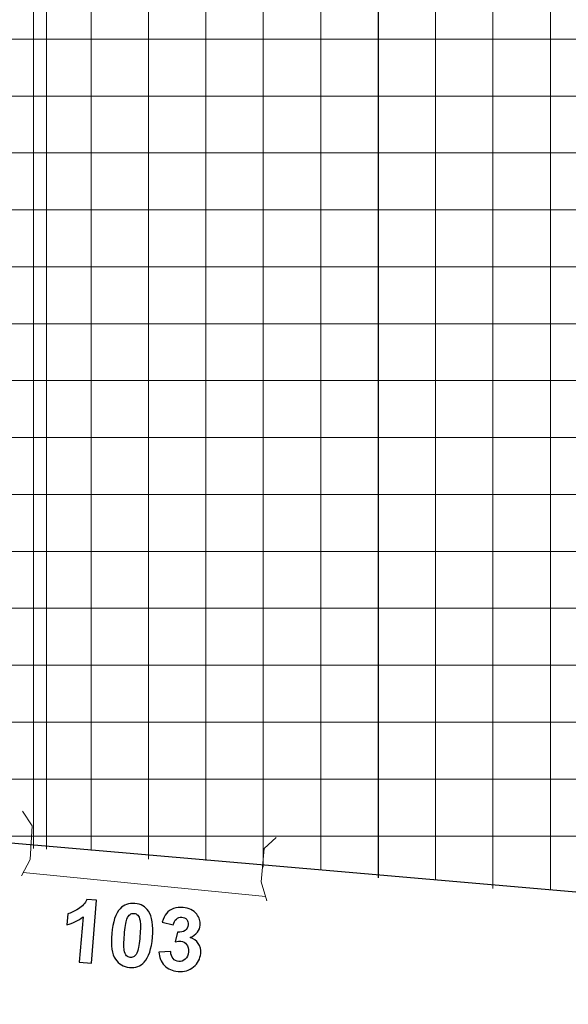
# Model space of a CAD drawing. Units: millimetres. Extents: x -78490 to 314331, y -64511 to 114602.
# Drawn here: x -55932 to -46379, y -30665 to -13523 of the extents above; entities that cross this region are included whole.
import ezdxf
from ezdxf.lldxf.tags import DXFTag

# ---------------------------------------------------------------- set-up
doc = ezdxf.new("R2010")
doc.units = ezdxf.units.MM
doc.header["$MEASUREMENT"] = 0
for name, color, linetype in [('layer 1', 7, 'Continuous'), ('сетка', 7, 'Continuous'), ('сетка2', 7, 'Continuous')]:
    doc.layers.add(name, color=color, linetype=linetype)
tags = doc.linetypes.add('New Line14', pattern=[0.3, 0.2, -0.1]).pattern_tags.tags
tags[6:7] = [DXFTag(74, 4), DXFTag(75, 0), DXFTag(340, '0'), DXFTag(46, 1.0), DXFTag(50, 0.0), DXFTag(44, 0.0), DXFTag(45, 0.0)]
tags[4:5] = [DXFTag(74, 4), DXFTag(75, 0), DXFTag(340, '0'), DXFTag(46, 1.0), DXFTag(50, 0.0), DXFTag(44, 0.0), DXFTag(45, 0.0)]
tags = doc.linetypes.add('New Line15', pattern=[0.3, 0.2, -0.1]).pattern_tags.tags
tags[6:7] = [DXFTag(74, 4), DXFTag(75, 0), DXFTag(340, '0'), DXFTag(46, 1.0), DXFTag(50, 0.0), DXFTag(44, 0.0), DXFTag(45, 0.0)]
tags[4:5] = [DXFTag(74, 4), DXFTag(75, 0), DXFTag(340, '0'), DXFTag(46, 1.0), DXFTag(50, 0.0), DXFTag(44, 0.0), DXFTag(45, 0.0)]
tags = doc.linetypes.add('New Line247', pattern=[0.3, 0.2, -0.1]).pattern_tags.tags
tags[6:7] = [DXFTag(74, 4), DXFTag(75, 0), DXFTag(340, '0'), DXFTag(46, 1.0), DXFTag(50, 0.0), DXFTag(44, 0.0), DXFTag(45, 0.0)]
tags[4:5] = [DXFTag(74, 4), DXFTag(75, 0), DXFTag(340, '0'), DXFTag(46, 1.0), DXFTag(50, 0.0), DXFTag(44, 0.0), DXFTag(45, 0.0)]
tags = doc.linetypes.add('New Line248', pattern=[0.3, 0.2, -0.1]).pattern_tags.tags
tags[6:7] = [DXFTag(74, 4), DXFTag(75, 0), DXFTag(340, '0'), DXFTag(46, 1.0), DXFTag(50, 0.0), DXFTag(44, 0.0), DXFTag(45, 0.0)]
tags[4:5] = [DXFTag(74, 4), DXFTag(75, 0), DXFTag(340, '0'), DXFTag(46, 1.0), DXFTag(50, 0.0), DXFTag(44, 0.0), DXFTag(45, 0.0)]
tags = doc.linetypes.add('New Line249', pattern=[0.3, 0.2, -0.1]).pattern_tags.tags
tags[6:7] = [DXFTag(74, 4), DXFTag(75, 0), DXFTag(340, '0'), DXFTag(46, 1.0), DXFTag(50, 0.0), DXFTag(44, 0.0), DXFTag(45, 0.0)]
tags[4:5] = [DXFTag(74, 4), DXFTag(75, 0), DXFTag(340, '0'), DXFTag(46, 1.0), DXFTag(50, 0.0), DXFTag(44, 0.0), DXFTag(45, 0.0)]
tags = doc.linetypes.add('New Line266', pattern=[0.8, 0.4, -0.4]).pattern_tags.tags
tags[6:7] = [DXFTag(74, 4), DXFTag(75, 0), DXFTag(340, '0'), DXFTag(46, 1.0), DXFTag(50, 0.0), DXFTag(44, 0.0), DXFTag(45, 0.0)]
tags[4:5] = [DXFTag(74, 4), DXFTag(75, 0), DXFTag(340, '0'), DXFTag(46, 1.0), DXFTag(50, 0.0), DXFTag(44, 0.0), DXFTag(45, 0.0)]
tags = doc.linetypes.add('New Line296', pattern=[0.3, 0.2, -0.1]).pattern_tags.tags
tags[6:7] = [DXFTag(74, 4), DXFTag(75, 0), DXFTag(340, '0'), DXFTag(46, 1.0), DXFTag(50, 0.0), DXFTag(44, 0.0), DXFTag(45, 0.0)]
tags[4:5] = [DXFTag(74, 4), DXFTag(75, 0), DXFTag(340, '0'), DXFTag(46, 1.0), DXFTag(50, 0.0), DXFTag(44, 0.0), DXFTag(45, 0.0)]
tags = doc.linetypes.add('New Line318', pattern=[0.3, 0.2, -0.1]).pattern_tags.tags
tags[6:7] = [DXFTag(74, 4), DXFTag(75, 0), DXFTag(340, '0'), DXFTag(46, 1.0), DXFTag(50, 0.0), DXFTag(44, 0.0), DXFTag(45, 0.0)]
tags[4:5] = [DXFTag(74, 4), DXFTag(75, 0), DXFTag(340, '0'), DXFTag(46, 1.0), DXFTag(50, 0.0), DXFTag(44, 0.0), DXFTag(45, 0.0)]
tags = doc.linetypes.add('New Line63', pattern=[0.3, 0.2, -0.1]).pattern_tags.tags
tags[6:7] = [DXFTag(74, 4), DXFTag(75, 0), DXFTag(340, '0'), DXFTag(46, 1.0), DXFTag(50, 0.0), DXFTag(44, 0.0), DXFTag(45, 0.0)]
tags[4:5] = [DXFTag(74, 4), DXFTag(75, 0), DXFTag(340, '0'), DXFTag(46, 1.0), DXFTag(50, 0.0), DXFTag(44, 0.0), DXFTag(45, 0.0)]
tags = doc.linetypes.add('New Line64', pattern=[0.3, 0.2, -0.1]).pattern_tags.tags
tags[6:7] = [DXFTag(74, 4), DXFTag(75, 0), DXFTag(340, '0'), DXFTag(46, 1.0), DXFTag(50, 0.0), DXFTag(44, 0.0), DXFTag(45, 0.0)]
tags[4:5] = [DXFTag(74, 4), DXFTag(75, 0), DXFTag(340, '0'), DXFTag(46, 1.0), DXFTag(50, 0.0), DXFTag(44, 0.0), DXFTag(45, 0.0)]
tags = doc.linetypes.add('New Line65', pattern=[0.3, 0.2, -0.1]).pattern_tags.tags
tags[6:7] = [DXFTag(74, 4), DXFTag(75, 0), DXFTag(340, '0'), DXFTag(46, 1.0), DXFTag(50, 0.0), DXFTag(44, 0.0), DXFTag(45, 0.0)]
tags[4:5] = [DXFTag(74, 4), DXFTag(75, 0), DXFTag(340, '0'), DXFTag(46, 1.0), DXFTag(50, 0.0), DXFTag(44, 0.0), DXFTag(45, 0.0)]
tags = doc.linetypes.add('New Line66', pattern=[0.3, 0.2, -0.1]).pattern_tags.tags
tags[6:7] = [DXFTag(74, 4), DXFTag(75, 0), DXFTag(340, '0'), DXFTag(46, 1.0), DXFTag(50, 0.0), DXFTag(44, 0.0), DXFTag(45, 0.0)]
tags[4:5] = [DXFTag(74, 4), DXFTag(75, 0), DXFTag(340, '0'), DXFTag(46, 1.0), DXFTag(50, 0.0), DXFTag(44, 0.0), DXFTag(45, 0.0)]
tags = doc.linetypes.add('New Line67', pattern=[0.3, 0.2, -0.1]).pattern_tags.tags
tags[6:7] = [DXFTag(74, 4), DXFTag(75, 0), DXFTag(340, '0'), DXFTag(46, 1.0), DXFTag(50, 0.0), DXFTag(44, 0.0), DXFTag(45, 0.0)]
tags[4:5] = [DXFTag(74, 4), DXFTag(75, 0), DXFTag(340, '0'), DXFTag(46, 1.0), DXFTag(50, 0.0), DXFTag(44, 0.0), DXFTag(45, 0.0)]
tags = doc.linetypes.add('New Line68', pattern=[0.3, 0.2, -0.1]).pattern_tags.tags
tags[6:7] = [DXFTag(74, 4), DXFTag(75, 0), DXFTag(340, '0'), DXFTag(46, 1.0), DXFTag(50, 0.0), DXFTag(44, 0.0), DXFTag(45, 0.0)]
tags[4:5] = [DXFTag(74, 4), DXFTag(75, 0), DXFTag(340, '0'), DXFTag(46, 1.0), DXFTag(50, 0.0), DXFTag(44, 0.0), DXFTag(45, 0.0)]
tags = doc.linetypes.add('New Line69', pattern=[0.3, 0.2, -0.1]).pattern_tags.tags
tags[6:7] = [DXFTag(74, 4), DXFTag(75, 0), DXFTag(340, '0'), DXFTag(46, 1.0), DXFTag(50, 0.0), DXFTag(44, 0.0), DXFTag(45, 0.0)]
tags[4:5] = [DXFTag(74, 4), DXFTag(75, 0), DXFTag(340, '0'), DXFTag(46, 1.0), DXFTag(50, 0.0), DXFTag(44, 0.0), DXFTag(45, 0.0)]
tags = doc.linetypes.add('New Line70', pattern=[0.3, 0.2, -0.1]).pattern_tags.tags
tags[6:7] = [DXFTag(74, 4), DXFTag(75, 0), DXFTag(340, '0'), DXFTag(46, 1.0), DXFTag(50, 0.0), DXFTag(44, 0.0), DXFTag(45, 0.0)]
tags[4:5] = [DXFTag(74, 4), DXFTag(75, 0), DXFTag(340, '0'), DXFTag(46, 1.0), DXFTag(50, 0.0), DXFTag(44, 0.0), DXFTag(45, 0.0)]

msp = doc.modelspace()

# ---------------------------------------------------------------- linework, layer by layer
at = {"layer": 'layer 1', "color": 250, "linetype": 'New Line296', "lineweight": 25}
msp.add_open_spline([(-49690, 82404), (-49690, 82404), (-49690, -28462), (-49690, -28462)], degree=3, dxfattribs=at)
at = {"layer": 'layer 1', "color": 242, "linetype": 'New Line266', "lineweight": 9}
msp.add_open_spline([(-55468, 82063), (-55468, 82063), (-55468, -27966), (-55468, -27966)], degree=3, dxfattribs=at)
at = {"layer": 'layer 1', "color": 250, "lineweight": 25}
msp.add_open_spline([(-64058, -6659), (-64058, -6659), (-64058, -27166), (-64058, -27166), (-64058, -27166), (-64058, -27166), (-23691, -30665), (-23691, -30665)], degree=3, knots=[0, 0, 0, 0, 0.333333, 0.333333, 0.333333, 0.333333, 1, 1, 1, 1], dxfattribs=at)
at = {"layer": 'layer 1', "color": 115, "lineweight": 20}
for points in [[(-55901, -28427), (-55901, -28427), (-55752, -28142), (-55752, -28142), (-55752, -28142), (-55752, -28142), (-55715, -27559), (-55715, -27559), (-55715, -27559), (-55715, -27559), (-55886, -27300), (-55886, -27300)], [(-51630, -28861), (-51630, -28861), (-51729, -28532), (-51729, -28532), (-51729, -28532), (-51729, -28532), (-51673, -27952), (-51673, -27952), (-51673, -27952), (-51673, -27952), (-51466, -27761), (-51466, -27761)]]:
    msp.add_open_spline(points, degree=3, knots=[0, 0, 0, 0, 0.25, 0.25, 0.25, 0.25, 0.5, 0.5, 0.5, 0.5, 1, 1, 1, 1], dxfattribs=at)
at = {"layer": 'layer 1', "color": 30, "linetype": 'New Line318', "lineweight": 18}
msp.add_open_spline([(-55872, -28372), (-55872, -28372), (-51652, -28790), (-51652, -28790)], degree=3, dxfattribs=at)
at = {"layer": 'layer 1', "color": 242}
for points, knots in [([(-54684, -29949), (-54684, -29949), (-54894, -29931), (-54894, -29931), (-54894, -29931), (-54894, -29931), (-54828, -29143), (-54828, -29143), (-54828, -29143), (-54910, -29208), (-55005, -29254), (-55111, -29279), (-55111, -29279), (-55111, -29279), (-55095, -29089), (-55095, -29089), (-55095, -29089), (-55040, -29076), (-54977, -29047), (-54909, -29003), (-54909, -29003), (-54841, -28958), (-54792, -28904), (-54763, -28839), (-54763, -28839), (-54763, -28839), (-54593, -28853), (-54593, -28853), (-54593, -28853), (-54593, -28853), (-54684, -29949), (-54684, -29949)], [0, 0, 0, 0, 0.111111, 0.111111, 0.111111, 0.111111, 0.222222, 0.222222, 0.222222, 0.222222, 0.333333, 0.333333, 0.333333, 0.333333, 0.444444, 0.444444, 0.444444, 0.444444, 0.555556, 0.555556, 0.555556, 0.555556, 0.666667, 0.666667, 0.666667, 0.666667, 0.777778, 0.777778, 0.777778, 0.777778, 1, 1, 1, 1]), ([(-53927, -28909), (-53821, -28918), (-53742, -28962), (-53689, -29043), (-53689, -29043), (-53625, -29138), (-53602, -29289), (-53619, -29496), (-53619, -29496), (-53637, -29702), (-53685, -29847), (-53764, -29932), (-53764, -29932), (-53829, -30001), (-53914, -30032), (-54020, -30023), (-54020, -30023), (-54126, -30014), (-54208, -29966), (-54266, -29879), (-54266, -29879), (-54325, -29792), (-54345, -29644), (-54328, -29435), (-54328, -29435), (-54311, -29229), (-54262, -29084), (-54183, -29000), (-54183, -29000), (-54118, -28930), (-54033, -28900), (-53927, -28909)], [0, 0, 0, 0, 0.111111, 0.111111, 0.111111, 0.111111, 0.222222, 0.222222, 0.222222, 0.222222, 0.333333, 0.333333, 0.333333, 0.333333, 0.444444, 0.444444, 0.444444, 0.444444, 0.555556, 0.555556, 0.555556, 0.555556, 0.666667, 0.666667, 0.666667, 0.666667, 0.777778, 0.777778, 0.777778, 0.777778, 1, 1, 1, 1]), ([(-53942, -29082), (-53967, -29080), (-53990, -29086), (-54011, -29101), (-54011, -29101), (-54032, -29115), (-54050, -29143), (-54065, -29184), (-54065, -29184), (-54083, -29237), (-54098, -29327), (-54109, -29455), (-54109, -29455), (-54120, -29583), (-54120, -29671), (-54112, -29720), (-54112, -29720), (-54103, -29769), (-54089, -29802), (-54071, -29820), (-54071, -29820), (-54052, -29837), (-54031, -29847), (-54006, -29850), (-54006, -29850), (-53980, -29852), (-53957, -29845), (-53936, -29831), (-53936, -29831), (-53915, -29817), (-53897, -29789), (-53882, -29748), (-53882, -29748), (-53864, -29696), (-53849, -29606), (-53838, -29478), (-53838, -29478), (-53827, -29349), (-53827, -29261), (-53836, -29212), (-53836, -29212), (-53844, -29163), (-53858, -29130), (-53876, -29112), (-53876, -29112), (-53895, -29094), (-53916, -29084), (-53942, -29082)], [0, 0, 0, 0, 0.076923, 0.076923, 0.076923, 0.076923, 0.153846, 0.153846, 0.153846, 0.153846, 0.230769, 0.230769, 0.230769, 0.230769, 0.307692, 0.307692, 0.307692, 0.307692, 0.384615, 0.384615, 0.384615, 0.384615, 0.461538, 0.461538, 0.461538, 0.461538, 0.538462, 0.538462, 0.538462, 0.538462, 0.615385, 0.615385, 0.615385, 0.615385, 0.692308, 0.692308, 0.692308, 0.692308, 0.769231, 0.769231, 0.769231, 0.769231, 0.846154, 0.846154, 0.846154, 0.846154, 1, 1, 1, 1]), ([(-53508, -29755), (-53508, -29755), (-53303, -29748), (-53303, -29748), (-53303, -29748), (-53301, -29800), (-53287, -29841), (-53261, -29870), (-53261, -29870), (-53235, -29900), (-53202, -29917), (-53162, -29920), (-53162, -29920), (-53118, -29923), (-53081, -29910), (-53049, -29880), (-53049, -29880), (-53016, -29849), (-52998, -29807), (-52993, -29751), (-52993, -29751), (-52989, -29698), (-52999, -29656), (-53025, -29623), (-53025, -29623), (-53051, -29589), (-53084, -29571), (-53125, -29568), (-53125, -29568), (-53152, -29565), (-53184, -29568), (-53222, -29575), (-53222, -29575), (-53222, -29575), (-53185, -29407), (-53185, -29407), (-53185, -29407), (-53128, -29413), (-53084, -29404), (-53052, -29381), (-53052, -29381), (-53020, -29357), (-53003, -29324), (-52999, -29281), (-52999, -29281), (-52996, -29244), (-53004, -29214), (-53024, -29190), (-53024, -29190), (-53044, -29166), (-53073, -29153), (-53109, -29150), (-53109, -29150), (-53145, -29147), (-53176, -29157), (-53203, -29180), (-53203, -29180), (-53231, -29202), (-53249, -29237), (-53259, -29284), (-53259, -29284), (-53259, -29284), (-53449, -29236), (-53449, -29236), (-53449, -29236), (-53430, -29171), (-53405, -29120), (-53375, -29083), (-53375, -29083), (-53345, -29045), (-53304, -29018), (-53254, -28999), (-53254, -28999), (-53204, -28981), (-53148, -28974), (-53088, -28979), (-53088, -28979), (-52986, -28987), (-52906, -29027), (-52850, -29098), (-52850, -29098), (-52803, -29155), (-52783, -29218), (-52788, -29285), (-52788, -29285), (-52796, -29381), (-52855, -29453), (-52964, -29502), (-52964, -29502), (-52903, -29520), (-52855, -29554), (-52822, -29604), (-52822, -29604), (-52788, -29654), (-52774, -29712), (-52780, -29778), (-52780, -29778), (-52788, -29873), (-52830, -29952), (-52905, -30014), (-52905, -30014), (-52981, -30075), (-53070, -30102), (-53175, -30093), (-53175, -30093), (-53273, -30085), (-53353, -30050), (-53413, -29988), (-53413, -29988), (-53473, -29925), (-53505, -29848), (-53508, -29755)], [0, 0, 0, 0, 0.034483, 0.034483, 0.034483, 0.034483, 0.068966, 0.068966, 0.068966, 0.068966, 0.103448, 0.103448, 0.103448, 0.103448, 0.137931, 0.137931, 0.137931, 0.137931, 0.172414, 0.172414, 0.172414, 0.172414, 0.206897, 0.206897, 0.206897, 0.206897, 0.241379, 0.241379, 0.241379, 0.241379, 0.275862, 0.275862, 0.275862, 0.275862, 0.310345, 0.310345, 0.310345, 0.310345, 0.344828, 0.344828, 0.344828, 0.344828, 0.37931, 0.37931, 0.37931, 0.37931, 0.413793, 0.413793, 0.413793, 0.413793, 0.448276, 0.448276, 0.448276, 0.448276, 0.482759, 0.482759, 0.482759, 0.482759, 0.517241, 0.517241, 0.517241, 0.517241, 0.551724, 0.551724, 0.551724, 0.551724, 0.586207, 0.586207, 0.586207, 0.586207, 0.62069, 0.62069, 0.62069, 0.62069, 0.655172, 0.655172, 0.655172, 0.655172, 0.689655, 0.689655, 0.689655, 0.689655, 0.724138, 0.724138, 0.724138, 0.724138, 0.758621, 0.758621, 0.758621, 0.758621, 0.793103, 0.793103, 0.793103, 0.793103, 0.827586, 0.827586, 0.827586, 0.827586, 0.862069, 0.862069, 0.862069, 0.862069, 0.896552, 0.896552, 0.896552, 0.896552, 0.931034, 0.931034, 0.931034, 0.931034, 1, 1, 1, 1])]:
    msp.add_open_spline(points, degree=3, knots=knots, dxfattribs=at)
at = {"layer": 'сетка', "color": 253, "lineweight": 9}
for points in [[(-47691, 82492), (-47691, 82492), (-47691, -28647), (-47691, -28647)], [(-49690, 82354), (-49690, 82354), (-49690, -28462), (-49690, -28462)], [(-53690, 82170), (-53690, 82170), (-53690, -28140), (-53690, -28140)], [(-51690, 82262), (-51690, 82262), (-51690, -28278), (-51690, -28278)], [(-55690, 82031), (-55690, 82031), (-55690, -27955), (-55690, -27955)], [(-63690, -14852), (-63690, -14852), (270561, -14852), (270561, -14852)], [(-63690, -16834), (-63690, -16834), (269940, -16834), (269940, -16834)], [(-63690, -18816), (-63690, -18816), (269286, -18816), (269286, -18816)], [(-63690, -20798), (-63690, -20798), (268643, -20798), (268643, -20798)], [(-63690, -22780), (-63690, -22780), (268007, -22780), (268007, -22780)], [(-63690, -26743), (-63690, -26743), (266744, -26743), (266744, -26743)]]:
    msp.add_open_spline(points, degree=3, dxfattribs=at)
msp.add_open_spline([(-63690, -24762), (-63690, -24762), (-61764, -24762), (-61764, -24762), (-61764, -24762), (-61764, -24762), (267373, -24762), (267373, -24762)], degree=3, knots=[0, 0, 0, 0, 0.333333, 0.333333, 0.333333, 0.333333, 1, 1, 1, 1], dxfattribs=at)
at = {"layer": 'сетка2', "color": 253, "linetype": 'New Line70', "lineweight": 9}
msp.add_open_spline([(-46691, 82543), (-46691, 82543), (-46691, -28675), (-46691, -28675)], degree=3, dxfattribs=at)
at = {"layer": 'сетка2', "color": 253, "linetype": 'New Line68', "lineweight": 9}
msp.add_open_spline([(-50690, 82328), (-50690, 82328), (-50690, -28325), (-50690, -28325)], degree=3, dxfattribs=at)
at = {"layer": 'сетка2', "color": 253, "linetype": 'New Line69', "lineweight": 9}
msp.add_open_spline([(-48691, 82435), (-48691, 82435), (-48691, -28501), (-48691, -28501)], degree=3, dxfattribs=at)
at = {"layer": 'сетка2', "color": 253, "linetype": 'New Line14', "lineweight": 9}
msp.add_open_spline([(-54690, 82114), (-54690, 82114), (-54690, -27985), (-54690, -27985)], degree=3, dxfattribs=at)
at = {"layer": 'сетка2', "color": 253, "linetype": 'New Line15', "lineweight": 9}
msp.add_open_spline([(-52690, 82221), (-52690, 82221), (-52690, -28160), (-52690, -28160)], degree=3, dxfattribs=at)
at = {"layer": 'сетка2', "color": 253, "linetype": 'New Line63', "lineweight": 9}
msp.add_open_spline([(-64058, -13861), (-64058, -13861), (270876, -13861), (270876, -13861)], degree=3, dxfattribs=at)
at = {"layer": 'сетка2', "color": 253, "linetype": 'New Line64', "lineweight": 9}
msp.add_open_spline([(-64058, -15843), (-64058, -15843), (270237, -15843), (270237, -15843)], degree=3, dxfattribs=at)
at = {"layer": 'сетка2', "color": 253, "linetype": 'New Line65', "lineweight": 9}
msp.add_open_spline([(-64058, -17825), (-64058, -17825), (269598, -17825), (269598, -17825)], degree=3, dxfattribs=at)
at = {"layer": 'сетка2', "color": 253, "linetype": 'New Line66', "lineweight": 9}
msp.add_open_spline([(-64058, -19807), (-64058, -19807), (268960, -19807), (268960, -19807)], degree=3, dxfattribs=at)
at = {"layer": 'сетка2', "color": 253, "linetype": 'New Line67', "lineweight": 9}
msp.add_open_spline([(-64058, -21789), (-64058, -21789), (268321, -21789), (268321, -21789)], degree=3, dxfattribs=at)
at = {"layer": 'сетка2', "color": 253, "linetype": 'New Line247', "lineweight": 9}
msp.add_open_spline([(-64058, -23771), (-64058, -23771), (267682, -23771), (267682, -23771)], degree=3, dxfattribs=at)
at = {"layer": 'сетка2', "color": 253, "linetype": 'New Line248', "lineweight": 9}
msp.add_open_spline([(-64058, -25753), (-64058, -25753), (267043, -25753), (267043, -25753)], degree=3, dxfattribs=at)
at = {"layer": 'сетка2', "color": 253, "linetype": 'New Line249', "lineweight": 9}
msp.add_open_spline([(-57518, -27735), (-57518, -27735), (266405, -27735), (266405, -27735)], degree=3, dxfattribs=at)

doc.saveas('drawing.dxf')
